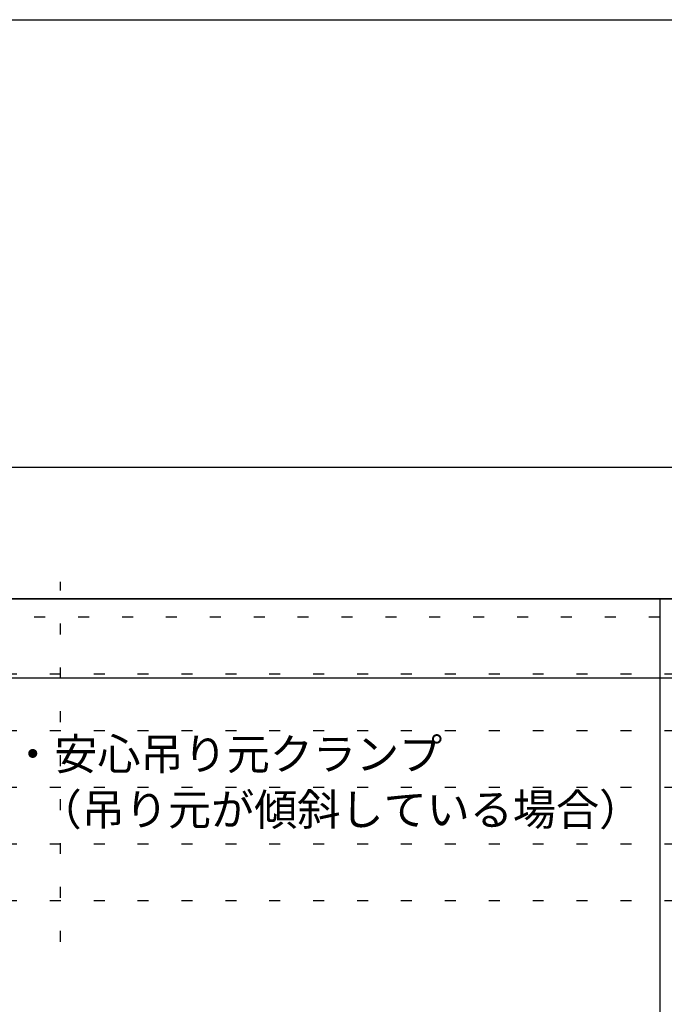
# Model space of a CAD drawing. Extents: x 19 to 573, y 11 to 407.
# Drawn here: x 123 to 159, y 348 to 405 of the extents above; entities that cross this region are included whole.
import ezdxf

# ---------------------------------------------------------------- set-up
doc = ezdxf.new("R2010")
doc.units = 0
doc.header["$MEASUREMENT"] = 0
doc.linetypes.add('DOT', pattern=[2.5, 0.625, -1.875])
for name, color, linetype in [('_0-3_太線２', 7, 'CONTINUOUS'), ('_2-2_太線１', 7, 'CONTINUOUS'), ('_5-2_太線１', 7, 'CONTINUOUS'), ('_5-6_文字', 7, 'CONTINUOUS'), ('ADD_LINE', 7, 'CONTINUOUS')]:
    doc.layers.add(name, color=color, linetype=linetype)
doc.styles.get("Standard").update_dxf_attribs({"font": 'txt', "bigfont": 'bigfont.shx'})

msp = doc.modelspace()

# ---------------------------------------------------------------- linework, layer by layer
at = {"layer": '_0-3_太線２', "color": 3, "linetype": 'Continuous'}
msp.add_line((21.231, 404.535), (572.769, 404.535), dxfattribs=at)
at = {"layer": '_2-2_太線１', "color": 3, "linetype": 'Continuous'}
msp.add_line((21.231, 371.564), (296, 371.564), dxfattribs=at)
at = {"layer": '_5-2_太線１', "color": 3, "linetype": 'Continuous'}
for p, q in [((21.231, 379.064), (572.769, 379.064)), ((297, 371.564), (21.231, 371.564)), ((159.115, 371.564), (159.115, 346.564)), ((297, 367.054), (21.231, 367.054))]:
    msp.add_line(p, q, dxfattribs=at)
at = {"layer": 'ADD_LINE', "color": 9, "linetype": 'DOT'}
for p, q in [((124.983, 352.035), (124.983, 372.525)), ((159.115, 370.525), (19.377, 370.525)), ((19.377, 367.296), (298.77, 367.296)), ((19.377, 364.067), (298.77, 364.067)), ((19.377, 360.838), (298.77, 360.838)), ((19.377, 357.609), (298.77, 357.609)), ((19.377, 354.38), (298.77, 354.38))]:
    msp.add_line(p, q, dxfattribs=at)

# ---------------------------------------------------------------- texts
at = {"layer": '_5-6_文字', "color": 7}
msp.add_text('・安心吊り元クランプ', height=1.8, dxfattribs=at).set_placement((122.173, 361.825))
at = {"layer": '_5-6_文字', "color": 4}
msp.add_text('（吊り元が傾斜している場合）', height=1.8, dxfattribs=at).set_placement((123.737, 358.664))

doc.saveas('drawing.dxf')
